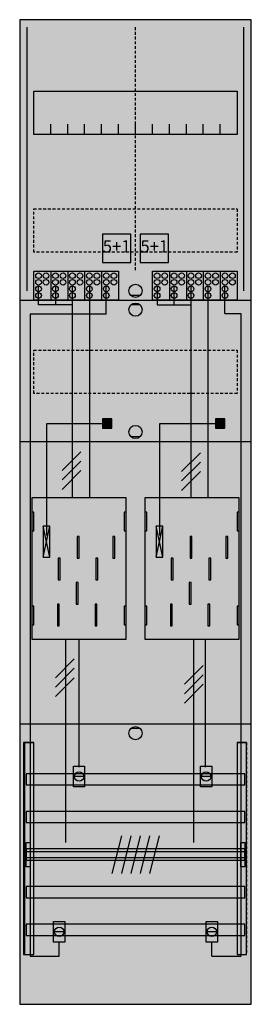
# Model space of a CAD drawing. Extents: x 0 to 25, y 0 to 105.
import ezdxf
from ezdxf.enums import TextEntityAlignment as Align

# ---------------------------------------------------------------- set-up
doc = ezdxf.new("R2010")
doc.units = 0
doc.header["$MEASUREMENT"] = 0
for name, pattern in [('L000000020000FFFFFF', [0]), ('L000000040000000000', [0]), ('L00000004000000007F', [0]), ('L00000004000000FF00', [0]), ('L000000040000FF0000', [0]), ('L000000060000FFFF00', [0]), ('L014100020032000000', [0.5, 0.3, -0.2]), ('L0141000200320000FF', [0.5, 0.3, -0.2])]:
    doc.linetypes.add(name, pattern=pattern)
doc.layers.get('0').update_dxf_attribs({"linetype": 'CONTINUOUS'})
for name, color, linetype in [('1', 7, 'CONTINUOUS'), ('157', 7, 'CONTINUOUS'), ('158', 7, 'CONTINUOUS'), ('160', 7, 'CONTINUOUS'), ('161', 7, 'CONTINUOUS'), ('2', 7, 'CONTINUOUS'), ('29', 7, 'CONTINUOUS'), ('30', 7, 'CONTINUOUS'), ('31', 7, 'CONTINUOUS'), ('38', 7, 'CONTINUOUS'), ('56', 7, 'CONTINUOUS'), ('57', 7, 'CONTINUOUS'), ('58', 7, 'CONTINUOUS'), ('59', 7, 'CONTINUOUS'), ('60', 7, 'CONTINUOUS')]:
    doc.layers.add(name, color=color, linetype=linetype)

# ---------------------------------------------------------------- blocks, each defined once
blk = doc.blocks.new('BF17M2')
at = {"layer": '1', "color": 7, "linetype": 'CONTINUOUS'}
for p, q in [((13, 75.5), (12, 75.5)), ((13, 74.5), (12, 74.5)), ((13, 60.5), (12, 60.5)), ((3.4, 47.7), (2.7, 51)), ((2.7, 47.7), (3.4, 51)), ((3.4, 47.7), (2.7, 51)), ((2.7, 47.7), (3.4, 51)), ((3.4, 47.7), (2.7, 51)), ((2.7, 47.7), (3.4, 51)), ((3.4, 47.7), (2.7, 51)), ((2.7, 47.7), (3.4, 51)), ((15.4, 47.7), (14.7, 51)), ((14.7, 47.7), (15.4, 51)), ((15.4, 47.7), (14.7, 51)), ((14.7, 47.7), (15.4, 51)), ((15.4, 47.7), (14.7, 51)), ((14.7, 47.7), (15.4, 51)), ((13, 29.5), (12, 29.5))]:
    blk.add_line(p, q, dxfattribs=at)
for points in [[(24.8, 0.2), (24.8, 104.8), (0.2, 104.8), (0.2, 0.2)], [(23.3, 97.2), (23.3, 92.6), (1.7, 92.6), (1.7, 97.2)], [(11.5, 39), (11.5, 54), (1.5, 54), (1.5, 39)], [(1.7, 50.5), (1.7, 52.5), (1.5, 52.5), (1.5, 50.5)], [(1.7, 50.5), (1.7, 52.5), (1.5, 52.5), (1.5, 50.5)], [(11.5, 50.5), (11.5, 52.5), (11.3, 52.5), (11.3, 50.5)], [(11.5, 50.5), (11.5, 52.5), (11.3, 52.5), (11.3, 50.5)], [(13.7, 50.5), (13.7, 52.5), (13.5, 52.5), (13.5, 50.5)], [(23.5, 50.5), (23.5, 52.5), (23.3, 52.5), (23.3, 50.5)], [(3.4, 47.7), (3.4, 51), (2.7, 51), (2.7, 47.7)], [(3.4, 47.7), (3.4, 51), (2.7, 51), (2.7, 47.7)], [(3.4, 47.7), (3.4, 51), (2.7, 51), (2.7, 47.7)], [(3.4, 47.7), (3.4, 51), (2.7, 51), (2.7, 47.7)], [(15.4, 47.7), (15.4, 51), (14.7, 51), (14.7, 47.7)], [(15.4, 47.7), (15.4, 51), (14.7, 51), (14.7, 47.7)], [(15.4, 47.7), (15.4, 51), (14.7, 51), (14.7, 47.7)], [(1.7, 40.5), (1.7, 42.5), (1.5, 42.5), (1.5, 40.5)], [(1.7, 40.5), (1.7, 42.5), (1.5, 42.5), (1.5, 40.5)], [(11.5, 40.5), (11.5, 42.5), (11.3, 42.5), (11.3, 40.5)], [(11.5, 40.5), (11.5, 42.5), (11.3, 42.5), (11.3, 40.5)], [(13.7, 40.5), (13.7, 42.5), (13.5, 42.5), (13.5, 40.5)], [(23.5, 40.5), (23.5, 42.5), (23.3, 42.5), (23.3, 40.5)]]:
    blk.add_lwpolyline(points, close=True, dxfattribs=at)
for points in [[(3.5, 92.6), (3.5, 93.7)], [(5.3, 92.6), (5.3, 93.7), (5.3, 93.7)], [(7.1, 92.6), (7.1, 93.7)], [(8.9, 92.6), (8.9, 93.7)], [(10.7, 92.6), (10.7, 93.7)], [(12.5, 92.6), (12.5, 93.7)], [(14.3, 92.6), (14.3, 93.7)], [(16.1, 92.6), (16.1, 93.7)], [(17.9, 92.6), (17.9, 93.7)], [(19.7, 92.6), (19.7, 93.7)], [(21.5, 92.6), (21.5, 93.7)], [(0.2, 75), (24.8, 75)], [(0.2, 60), (24.8, 60)], [(0.2, 30), (24.8, 30)]]:
    blk.add_lwpolyline(points, dxfattribs=at)
at = {"layer": '1', "color": 7, "linetype": 'L014100020032000000'}
for points in [[(23.3, 84.7), (23.3, 80.1), (1.7, 80.1), (1.7, 84.7)], [(23.3, 69.7), (23.3, 65.1), (1.7, 65.1), (1.7, 69.7)]]:
    blk.add_lwpolyline(points, close=True, dxfattribs=at)
at = {"layer": '1', "color": 7, "linetype": 'L000000040000000000'}
for points in [[(11.5, 39), (11.5, 54), (1.5, 54), (1.5, 39)], [(23.5, 39), (23.5, 54), (13.5, 54), (13.5, 39)], [(6.5, 47.6), (6.5, 49.9), (6.3, 49.9), (6.3, 47.6)], [(6.5, 47.6), (6.5, 49.9), (6.3, 49.9), (6.3, 47.6)], [(10.3, 47.6), (10.3, 49.9), (10.1, 49.9), (10.1, 47.6)], [(10.3, 47.6), (10.3, 49.9), (10.1, 49.9), (10.1, 47.6)], [(18.5, 47.6), (18.5, 49.9), (18.3, 49.9), (18.3, 47.6)], [(22.3, 47.6), (22.3, 49.9), (22.1, 49.9), (22.1, 47.6)], [(4.5, 45.3), (4.5, 47.6), (4.3, 47.6), (4.3, 45.3)], [(4.5, 45.3), (4.5, 47.6), (4.3, 47.6), (4.3, 45.3)], [(8.5, 45.3), (8.5, 47.6), (8.3, 47.6), (8.3, 45.3)], [(8.5, 45.3), (8.5, 47.6), (8.3, 47.6), (8.3, 45.3)], [(16.5, 45.3), (16.5, 47.6), (16.3, 47.6), (16.3, 45.3)], [(20.5, 45.3), (20.5, 47.6), (20.3, 47.6), (20.3, 45.3)], [(6.4, 42.7), (6.4, 45), (6.2, 45), (6.2, 42.7)], [(6.4, 42.7), (6.4, 45), (6.2, 45), (6.2, 42.7)], [(18.4, 42.7), (18.4, 45), (18.2, 45), (18.2, 42.7)], [(4.4, 40.4), (4.4, 42.7), (4.2, 42.7), (4.2, 40.4)], [(4.4, 40.4), (4.4, 42.7), (4.2, 42.7), (4.2, 40.4)], [(8.4, 40.4), (8.4, 42.7), (8.2, 42.7), (8.2, 40.4)], [(8.4, 40.4), (8.4, 42.7), (8.2, 42.7), (8.2, 40.4)], [(16.4, 40.4), (16.4, 42.7), (16.2, 42.7), (16.2, 40.4)], [(20.4, 40.4), (20.4, 42.7), (20.2, 42.7), (20.2, 40.4)]]:
    blk.add_lwpolyline(points, close=True, dxfattribs=at)
at = {"layer": '1', "color": 7, "linetype": 'CONTINUOUS'}
for centre in [(12.5, 76), (12.5, 74), (12.5, 61), (12.5, 29)]:
    blk.add_circle(centre, 0.7, dxfattribs=at)
at = {"layer": '1', "color": 255, "linetype": 'CONTINUOUS'}
blk.add_solid([(24.8, 0.2), (24.8, 104.8), (0.2, 0.2), (0.2, 104.8)], dxfattribs=at)
at = {"layer": '1', "color": 7, "linetype": 'CONTINUOUS'}
for points in [[(1.7, 50.5), (1.7, 52.5), (1.5, 50.5), (1.5, 52.5)], [(1.7, 50.5), (1.7, 52.5), (1.5, 50.5), (1.5, 52.5)], [(11.5, 50.5), (11.5, 52.5), (11.3, 50.5), (11.3, 52.5)], [(11.5, 50.5), (11.5, 52.5), (11.3, 50.5), (11.3, 52.5)], [(13.7, 50.5), (13.7, 52.5), (13.5, 50.5), (13.5, 52.5)], [(23.5, 50.5), (23.5, 52.5), (23.3, 50.5), (23.3, 52.5)], [(1.7, 40.5), (1.7, 42.5), (1.5, 40.5), (1.5, 42.5)], [(1.7, 40.5), (1.7, 42.5), (1.5, 40.5), (1.5, 42.5)], [(11.5, 40.5), (11.5, 42.5), (11.3, 40.5), (11.3, 42.5)], [(11.5, 40.5), (11.5, 42.5), (11.3, 40.5), (11.3, 42.5)], [(13.7, 40.5), (13.7, 42.5), (13.5, 40.5), (13.5, 42.5)], [(23.5, 40.5), (23.5, 42.5), (23.3, 40.5), (23.3, 42.5)]]:
    blk.add_solid(points, dxfattribs=at)
at = {"layer": '157', "color": 7, "linetype": 'CONTINUOUS'}
for points in [[(1.7, 75), (1.7, 78.1), (10.7, 78.1), (10.7, 75)], [(14.3, 75), (14.3, 78.1), (23.3, 78.1), (23.3, 75)]]:
    blk.add_lwpolyline(points, close=True, dxfattribs=at)
for points in [[(3.5, 78.1), (3.5, 75)], [(5.3, 78.1), (5.3, 75)], [(7.1, 78.1), (7.1, 75)], [(8.9, 78.1), (8.9, 75)], [(16.1, 78.1), (16.1, 75)], [(17.9, 78.1), (17.9, 75)], [(19.7, 78.1), (19.7, 75)], [(21.5, 78.1), (21.5, 75)]]:
    blk.add_lwpolyline(points, dxfattribs=at)
at = {"layer": '157', "color": 255, "linetype": 'CONTINUOUS'}
for points in [[(1.7, 75), (1.7, 78.1), (10.7, 75), (10.7, 78.1)], [(14.3, 75), (14.3, 78.1), (23.3, 75), (23.3, 78.1)]]:
    blk.add_solid(points, dxfattribs=at)
at = {"layer": '158', "color": 255, "linetype": 'L00000004000000007F'}
for p, q in [((2.2, 74.5), (2.2, 76.5)), ((4, 76.5), (4, 74.5)), ((5.8, 54), (5.8, 76.5)), ((14.8, 76.5), (14.8, 74.5)), ((16.6, 74.5), (16.6, 76.5)), ((18.4, 54), (18.4, 76.5)), ((5.8, 74.5), (2.2, 74.5)), ((14.8, 74.5), (18.4, 74.5))]:
    blk.add_line(p, q, dxfattribs=at)
at = {"layer": '158', "color": 5, "linetype": 'L000000040000FF0000'}
for p, q in [((7.6, 76.5), (7.6, 54)), ((20.2, 76.5), (20.2, 54)), ((6.5, 25.4), (6.5, 38.9)), ((19.9, 39), (19.9, 25.4))]:
    blk.add_line(p, q, dxfattribs=at)
at = {"layer": '158', "color": 3, "linetype": 'L00000004000000FF00'}
for p, q in [((9.4, 73.5), (9.4, 76.5)), ((22, 73.6), (22, 76.5)), ((1.3, 73.5), (1.3, 5.3)), ((9.4, 73.5), (1.3, 73.5)), ((22, 73.6), (23.7, 73.6)), ((23.7, 73.6), (23.7, 5.3)), ((4.4, 5.3), (4.4, 6.8)), ((20.6, 5.3), (20.6, 6.8)), ((1.3, 5.3), (4.4, 5.3)), ((20.6, 5.3), (23.7, 5.3))]:
    blk.add_line(p, q, dxfattribs=at)
at = {"layer": '158', "color": 7, "linetype": 'CONTINUOUS'}
for p, q in [((6.7, 58.9), (4.7, 56.9)), ((6.7, 58.9), (4.7, 56.9)), ((19.4, 58.8), (17.4, 56.8)), ((19.4, 58.8), (17.4, 56.8)), ((6.7, 57.9), (4.7, 55.9)), ((6.7, 57.9), (4.7, 55.9)), ((19.4, 57.8), (17.4, 55.8)), ((19.4, 57.8), (17.4, 55.8)), ((6.7, 56.9), (4.7, 54.9)), ((6.7, 56.9), (4.7, 54.9)), ((19.4, 56.8), (17.4, 54.8)), ((19.4, 56.8), (17.4, 54.8)), ((6, 36.9), (4, 34.9)), ((6, 36.9), (4, 34.9)), ((6, 35.9), (4, 33.9)), ((6, 35.9), (4, 33.9)), ((19.7, 36.2), (17.7, 34.2)), ((19.7, 36.2), (17.7, 34.2)), ((6, 34.9), (4, 32.9)), ((6, 34.9), (4, 32.9)), ((19.7, 35.2), (17.7, 33.2)), ((19.7, 35.2), (17.7, 33.2)), ((19.7, 34.2), (17.7, 32.2)), ((19.7, 34.2), (17.7, 32.2)), ((7, 24.4), (6, 24.4)), ((20.5, 24.4), (19.5, 24.4)), ((4.9, 7.9), (3.9, 7.9)), ((21.1, 7.9), (20.1, 7.9))]:
    blk.add_line(p, q, dxfattribs=at)
at = {"layer": '158', "color": 7, "linetype": 'L000000040000000000'}
for p, q in [((5.1, 17.4), (5.1, 39)), ((18.7, 17.4), (18.7, 39))]:
    blk.add_line(p, q, dxfattribs=at)
at = {"layer": '158', "color": 7, "linetype": 'CONTINUOUS'}
for points in [[(7.1, 25.5), (7.1, 23.3), (5.9, 23.3), (5.9, 25.5)], [(20.6, 25.5), (20.6, 23.3), (19.4, 23.3), (19.4, 25.5)], [(5, 9), (5, 6.8), (3.8, 6.8), (3.8, 9)], [(21.2, 9), (21.2, 6.8), (20, 6.8), (20, 9)]]:
    blk.add_lwpolyline(points, close=True, dxfattribs=at)
for centre in [(6.5, 24.4), (20, 24.4), (4.4, 7.9), (20.6, 7.9)]:
    blk.add_circle(centre, 0.5, dxfattribs=at)
at = {"layer": '158', "color": 255, "linetype": 'CONTINUOUS'}
for points in [[(7.1, 25.5), (7.1, 23.3), (5.9, 25.5), (5.9, 23.3)], [(20.6, 25.5), (20.6, 23.3), (19.4, 25.5), (19.4, 23.3)], [(5, 9), (5, 6.8), (3.8, 9), (3.8, 6.8)], [(21.2, 9), (21.2, 6.8), (20, 9), (20, 6.8)]]:
    blk.add_solid(points, dxfattribs=at)
at = {"layer": '160', "color": 4, "linetype": 'L000000060000FFFF00'}
for p, q in [((1, 76), (1, 104)), ((24, 76), (24, 104))]:
    blk.add_line(p, q, dxfattribs=at)
at = {"layer": '160', "color": 1, "linetype": 'L0141000200320000FF'}
blk.add_line((12.5, 78.2), (12.5, 104), dxfattribs=at)
at = {"layer": '161', "color": 7, "linetype": 'CONTINUOUS'}
for points in [[(12, 79), (12, 82), (9, 82), (9, 79)], [(16, 79), (16, 82), (13, 82), (13, 79)]]:
    blk.add_lwpolyline(points, close=True, dxfattribs=at)
at = {"layer": '161', "color": 3, "linetype": 'CONTINUOUS'}
for points in [[(12, 79), (12, 82), (9, 79), (9, 82)], [(16, 79), (16, 82), (13, 79), (13, 82)]]:
    blk.add_solid(points, dxfattribs=at)
at = {"layer": '2', "color": 7, "linetype": 'L014100020032000000'}
for points in [[(12, 79), (12, 82), (9, 82), (9, 79)], [(16, 79), (16, 82), (13, 82), (13, 79)]]:
    blk.add_lwpolyline(points, close=True, dxfattribs=at)
at = {"layer": '2', "color": 7, "linetype": 'CONTINUOUS'}
for points in [[(1.7, 75), (1.7, 78.1), (10.7, 78.1), (10.7, 75)], [(14.3, 75), (14.3, 78.1), (23.3, 78.1), (23.3, 75)], [(10, 61.4), (10, 62.4), (9, 62.4), (9, 61.4)], [(22, 61.4), (22, 62.4), (21, 62.4), (21, 61.4)], [(3.4, 47.7), (3.4, 51), (2.7, 51), (2.7, 47.7)], [(15.4, 47.7), (15.4, 51), (14.7, 51), (14.7, 47.7)]]:
    blk.add_lwpolyline(points, close=True, dxfattribs=at)
for points in [[(3.5, 78.1), (3.5, 75)], [(5.3, 78.1), (5.3, 75)], [(7.1, 78.1), (7.1, 75)], [(8.9, 78.1), (8.9, 75)], [(16.1, 78.1), (16.1, 75)], [(17.9, 78.1), (17.9, 75)], [(19.7, 78.1), (19.7, 75)], [(21.5, 78.1), (21.5, 75)]]:
    blk.add_lwpolyline(points, dxfattribs=at)
at = {"layer": '2', "color": 7, "linetype": 'L000000040000000000'}
for points in [[(3.1, 50), (3.1, 61.9), (9, 61.9)], [(15.1, 50), (15.1, 61.9), (21, 61.9)]]:
    blk.add_lwpolyline(points, dxfattribs=at)
at = {"layer": '2', "color": 7, "linetype": 'CONTINUOUS'}
for centre in [(2.2, 77.6), (3, 77.6), (4, 77.6), (4.8, 77.6), (5.8, 77.6), (6.6, 77.6), (7.6, 77.6), (8.4, 77.6), (9.4, 77.6), (10.2, 77.6), (14.8, 77.6), (15.6, 77.6), (16.6, 77.6), (17.4, 77.6), (18.4, 77.6), (19.2, 77.6), (20.2, 77.6), (21, 77.6), (22, 77.6), (22.8, 77.6), (2.2, 76.9), (2.2, 76.2), (3, 76.9), (4, 76.9), (4, 76.2), (4.8, 76.9), (5.8, 76.9), (5.8, 76.2), (6.6, 76.9), (7.6, 76.9), (7.6, 76.2), (8.4, 76.9), (9.4, 76.9), (9.4, 76.2), (10.2, 76.9), (14.8, 76.9), (14.8, 76.2), (15.6, 76.9), (16.6, 76.9), (16.6, 76.2), (17.4, 76.9), (18.4, 76.9), (18.4, 76.2), (19.2, 76.9), (20.2, 76.9), (20.2, 76.2), (21, 76.9), (22, 76.9), (22, 76.2), (22.8, 76.9), (2.2, 75.5), (4, 75.5), (5.8, 75.5), (7.6, 75.5), (9.4, 75.5), (14.8, 75.5), (16.6, 75.5), (18.4, 75.5), (20.2, 75.5), (22, 75.5)]:
    blk.add_circle(centre, 0.3, dxfattribs=at)
at = {"layer": '2', "color": 255, "linetype": 'L014100020032000000'}
for points in [[(12, 79), (12, 82), (9, 79), (9, 82)], [(16, 79), (16, 82), (13, 79), (13, 82)]]:
    blk.add_solid(points, dxfattribs=at)
at = {"layer": '2', "color": 255, "linetype": 'CONTINUOUS'}
for points in [[(1.7, 75), (1.7, 78.1), (10.7, 75), (10.7, 78.1)], [(14.3, 75), (14.3, 78.1), (23.3, 75), (23.3, 78.1)]]:
    blk.add_solid(points, dxfattribs=at)
at = {"layer": '2', "color": 7, "linetype": 'CONTINUOUS'}
for points in [[(10, 61.4), (10, 62.4), (9, 61.4), (9, 62.4)], [(22, 61.4), (22, 62.4), (21, 61.4), (21, 62.4)], [(3.4, 47.7), (3.4, 51), (2.7, 47.7), (2.7, 51)], [(15.4, 47.7), (15.4, 51), (14.7, 47.7), (14.7, 51)]]:
    blk.add_solid(points, dxfattribs=at)
at = {"layer": '29', "color": 7, "linetype": 'CONTINUOUS'}
for p, q in [((3.4, 47.7), (2.7, 51)), ((2.7, 47.7), (3.4, 51)), ((3.4, 47.7), (2.7, 51)), ((2.7, 47.7), (3.4, 51)), ((15.4, 47.7), (14.7, 51)), ((14.7, 47.7), (15.4, 51)), ((15.4, 47.7), (14.7, 51)), ((14.7, 47.7), (15.4, 51))]:
    blk.add_line(p, q, dxfattribs=at)
for points in [[(24.8, 0.2), (24.8, 104.8), (0.2, 104.8), (0.2, 0.2)], [(23.3, 97.2), (23.3, 92.6), (1.7, 92.6), (1.7, 97.2)], [(11.5, 39), (11.5, 54), (1.5, 54), (1.5, 39)], [(23.5, 39), (23.5, 54), (13.5, 54), (13.5, 39)], [(1.7, 50.5), (1.7, 52.5), (1.5, 52.5), (1.5, 50.5)], [(11.5, 50.5), (11.5, 52.5), (11.3, 52.5), (11.3, 50.5)], [(13.7, 50.5), (13.7, 52.5), (13.5, 52.5), (13.5, 50.5)], [(23.5, 50.5), (23.5, 52.5), (23.3, 52.5), (23.3, 50.5)], [(3.4, 47.7), (3.4, 51), (2.7, 51), (2.7, 47.7)], [(3.4, 47.7), (3.4, 51), (2.7, 51), (2.7, 47.7)], [(15.4, 47.7), (15.4, 51), (14.7, 51), (14.7, 47.7)], [(15.4, 47.7), (15.4, 51), (14.7, 51), (14.7, 47.7)], [(6.5, 47.6), (6.5, 49.9), (6.3, 49.9), (6.3, 47.6)], [(10.3, 47.6), (10.3, 49.9), (10.1, 49.9), (10.1, 47.6)], [(18.5, 47.6), (18.5, 49.9), (18.3, 49.9), (18.3, 47.6)], [(22.3, 47.6), (22.3, 49.9), (22.1, 49.9), (22.1, 47.6)], [(4.5, 45.3), (4.5, 47.6), (4.3, 47.6), (4.3, 45.3)], [(8.5, 45.3), (8.5, 47.6), (8.3, 47.6), (8.3, 45.3)], [(16.5, 45.3), (16.5, 47.6), (16.3, 47.6), (16.3, 45.3)], [(20.5, 45.3), (20.5, 47.6), (20.3, 47.6), (20.3, 45.3)], [(6.4, 42.7), (6.4, 45), (6.2, 45), (6.2, 42.7)], [(18.4, 42.7), (18.4, 45), (18.2, 45), (18.2, 42.7)], [(1.7, 40.5), (1.7, 42.5), (1.5, 42.5), (1.5, 40.5)], [(4.4, 40.4), (4.4, 42.7), (4.2, 42.7), (4.2, 40.4)], [(8.4, 40.4), (8.4, 42.7), (8.2, 42.7), (8.2, 40.4)], [(11.5, 40.5), (11.5, 42.5), (11.3, 42.5), (11.3, 40.5)], [(13.7, 40.5), (13.7, 42.5), (13.5, 42.5), (13.5, 40.5)], [(16.4, 40.4), (16.4, 42.7), (16.2, 42.7), (16.2, 40.4)], [(20.4, 40.4), (20.4, 42.7), (20.2, 42.7), (20.2, 40.4)], [(23.5, 40.5), (23.5, 42.5), (23.3, 42.5), (23.3, 40.5)]]:
    blk.add_lwpolyline(points, close=True, dxfattribs=at)
for points in [[(3.5, 92.6), (3.5, 93.7)], [(5.3, 92.6), (5.3, 93.7), (5.3, 93.7)], [(7.1, 92.6), (7.1, 93.7)], [(8.9, 92.6), (8.9, 93.7)], [(10.7, 92.6), (10.7, 93.7)], [(12.5, 92.6), (12.5, 93.7)], [(14.3, 92.6), (14.3, 93.7)], [(16.1, 92.6), (16.1, 93.7)], [(17.9, 92.6), (17.9, 93.7)], [(19.7, 92.6), (19.7, 93.7)], [(21.5, 92.6), (21.5, 93.7)], [(0.2, 75), (24.8, 75)], [(0.2, 60), (24.8, 60)], [(0.2, 30), (24.8, 30)]]:
    blk.add_lwpolyline(points, dxfattribs=at)
at = {"layer": '29', "color": 7, "linetype": 'L014100020032000000'}
for points in [[(23.3, 84.7), (23.3, 80.1), (1.7, 80.1), (1.7, 84.7)], [(23.3, 69.7), (23.3, 65.1), (1.7, 65.1), (1.7, 69.7)]]:
    blk.add_lwpolyline(points, close=True, dxfattribs=at)
at = {"layer": '29', "color": 255, "linetype": 'CONTINUOUS'}
blk.add_solid([(24.8, 0.2), (24.8, 104.8), (0.2, 0.2), (0.2, 104.8)], dxfattribs=at)
at = {"layer": '29', "color": 7, "linetype": 'CONTINUOUS'}
for points in [[(1.7, 50.5), (1.7, 52.5), (1.5, 50.5), (1.5, 52.5)], [(11.5, 50.5), (11.5, 52.5), (11.3, 50.5), (11.3, 52.5)], [(13.7, 50.5), (13.7, 52.5), (13.5, 50.5), (13.5, 52.5)], [(23.5, 50.5), (23.5, 52.5), (23.3, 50.5), (23.3, 52.5)], [(1.7, 40.5), (1.7, 42.5), (1.5, 40.5), (1.5, 42.5)], [(11.5, 40.5), (11.5, 42.5), (11.3, 40.5), (11.3, 42.5)], [(13.7, 40.5), (13.7, 42.5), (13.5, 40.5), (13.5, 42.5)], [(23.5, 40.5), (23.5, 42.5), (23.3, 40.5), (23.3, 42.5)]]:
    blk.add_solid(points, dxfattribs=at)
at = {"layer": '30', "color": 7, "linetype": 'CONTINUOUS'}
for points in [[(1.7, 5.5), (1.7, 28), (0.7, 28), (0.7, 5.5)], [(24.3, 5.5), (24.3, 28), (23.3, 28), (23.3, 5.5)]]:
    blk.add_lwpolyline(points, close=True, dxfattribs=at)
at = {"layer": '30', "color": 255, "linetype": 'CONTINUOUS'}
for points in [[(1.7, 5.5), (1.7, 28), (0.7, 5.5), (0.7, 28)], [(24.3, 5.5), (24.3, 28), (23.3, 5.5), (23.3, 28)]]:
    blk.add_solid(points, dxfattribs=at)
at = {"layer": '31', "color": 7, "linetype": 'CONTINUOUS'}
for p, q in [((0.7, 28), (1.7, 28)), ((23.3, 28), (24.3, 28)), ((0.7, 5.5), (1.7, 5.5)), ((23.3, 5.5), (24.3, 5.5))]:
    blk.add_line(p, q, dxfattribs=at)
at = {"layer": '31', "color": 7, "linetype": 'L014100020032000000'}
for p, q in [((0.7, 28), (0.7, 5.5)), ((23.3, 28), (23.3, 5.5)), ((24.3, 28), (24.3, 5.5))]:
    blk.add_line(p, q, dxfattribs=at)
at = {"layer": '31', "color": 255, "linetype": 'L000000020000FFFFFF'}
for points in [[(1.7, 5.5), (1.7, 28), (0.6, 28), (0.6, 5.5)], [(1.7, 5.5), (1.7, 28), (0.7, 28), (0.7, 5.5)], [(24.3, 5.5), (24.3, 28), (23.3, 28), (23.3, 5.5)]]:
    blk.add_lwpolyline(points, close=True, dxfattribs=at)
for points in [[(1.7, 5.5), (1.7, 28), (0.6, 5.5), (0.6, 28)], [(1.7, 5.5), (1.7, 28), (0.7, 5.5), (0.7, 28)], [(24.3, 5.5), (24.3, 28), (23.3, 5.5), (23.3, 28)]]:
    blk.add_solid(points, dxfattribs=at)
at = {"layer": '38', "color": 7, "linetype": 'CONTINUOUS'}
for points in [[(12, 79), (12, 82), (9, 82), (9, 79)], [(16, 79), (16, 82), (13, 82), (13, 79)], [(1.7, 75), (1.7, 78.1), (10.7, 78.1), (10.7, 75)], [(14.3, 75), (14.3, 78.1), (23.3, 78.1), (23.3, 75)]]:
    blk.add_lwpolyline(points, close=True, dxfattribs=at)
for points in [[(3.5, 78.1), (3.5, 75)], [(5.3, 78.1), (5.3, 75)], [(7.1, 78.1), (7.1, 75)], [(8.9, 78.1), (8.9, 75)], [(16.1, 78.1), (16.1, 75)], [(17.9, 78.1), (17.9, 75)], [(19.7, 78.1), (19.7, 75)], [(21.5, 78.1), (21.5, 75)]]:
    blk.add_lwpolyline(points, dxfattribs=at)
for centre in [(2.2, 77.6), (3, 77.6), (4, 77.6), (4.8, 77.6), (5.8, 77.6), (6.6, 77.6), (7.6, 77.6), (8.4, 77.6), (9.4, 77.6), (10.2, 77.6), (14.8, 77.6), (15.6, 77.6), (16.6, 77.6), (17.4, 77.6), (18.4, 77.6), (19.2, 77.6), (20.2, 77.6), (21, 77.6), (22, 77.6), (22.8, 77.6), (2.2, 76.9), (2.2, 76.2), (3, 76.9), (4, 76.9), (4, 76.2), (4.8, 76.9), (5.8, 76.9), (5.8, 76.2), (6.6, 76.9), (7.6, 76.9), (7.6, 76.2), (8.4, 76.9), (9.4, 76.9), (9.4, 76.2), (10.2, 76.9), (14.8, 76.9), (14.8, 76.2), (15.6, 76.9), (16.6, 76.9), (16.6, 76.2), (17.4, 76.9), (18.4, 76.9), (18.4, 76.2), (19.2, 76.9), (20.2, 76.9), (20.2, 76.2), (21, 76.9), (22, 76.9), (22, 76.2), (22.8, 76.9), (2.2, 75.5), (4, 75.5), (5.8, 75.5), (7.6, 75.5), (9.4, 75.5), (14.8, 75.5), (16.6, 75.5), (18.4, 75.5), (20.2, 75.5), (22, 75.5)]:
    blk.add_circle(centre, 0.3, dxfattribs=at)
for points in [[(12, 79), (12, 82), (9, 79), (9, 82)], [(16, 79), (16, 82), (13, 79), (13, 82)]]:
    blk.add_solid(points, dxfattribs=at)
at = {"layer": '38', "color": 255, "linetype": 'CONTINUOUS'}
for points in [[(1.7, 75), (1.7, 78.1), (10.7, 75), (10.7, 78.1)], [(14.3, 75), (14.3, 78.1), (23.3, 75), (23.3, 78.1)]]:
    blk.add_solid(points, dxfattribs=at)
at = {"layer": '56', "color": 7, "linetype": 'CONTINUOUS'}
for points in [[(24.1, 23.5), (24.1, 24.7), (0.9, 24.7), (0.9, 23.5)], [(24.1, 19.5), (24.1, 20.7), (0.9, 20.7), (0.9, 19.5)], [(24.1, 15.5), (24.1, 16.7), (0.9, 16.7), (0.9, 15.5)], [(24.1, 11.5), (24.1, 12.7), (0.9, 12.7), (0.9, 11.5)], [(24.1, 7.5), (24.1, 8.7), (0.9, 8.7), (0.9, 7.5)]]:
    blk.add_lwpolyline(points, close=True, dxfattribs=at)
at = {"layer": '56', "color": 255, "linetype": 'CONTINUOUS'}
for points in [[(24.1, 23.5), (24.1, 24.7), (0.9, 23.5), (0.9, 24.7)], [(24.1, 19.5), (24.1, 20.7), (0.9, 19.5), (0.9, 20.7)], [(24.1, 15.5), (24.1, 16.7), (0.9, 15.5), (0.9, 16.7)], [(24.1, 11.5), (24.1, 12.7), (0.9, 11.5), (0.9, 12.7)], [(24.1, 7.5), (24.1, 8.7), (0.9, 7.5), (0.9, 8.7)]]:
    blk.add_solid(points, dxfattribs=at)
at = {"layer": '57', "color": 7, "linetype": 'L014100020032000000'}
for points in [[(24.1, 23.5), (24.1, 24.7), (0.9, 24.7), (0.9, 23.5)], [(24.1, 19.5), (24.1, 20.7), (0.9, 20.7), (0.9, 19.5)], [(24.1, 15.5), (24.1, 16.7), (0.9, 16.7), (0.9, 15.5)], [(24.1, 11.5), (24.1, 12.7), (0.9, 12.7), (0.9, 11.5)], [(24.1, 7.5), (24.1, 8.7), (0.9, 8.7), (0.9, 7.5)]]:
    blk.add_lwpolyline(points, close=True, dxfattribs=at)
at = {"layer": '57', "color": 255, "linetype": 'L014100020032000000'}
for points in [[(24.1, 23.5), (24.1, 24.7), (0.9, 23.5), (0.9, 24.7)], [(24.1, 19.5), (24.1, 20.7), (0.9, 19.5), (0.9, 20.7)], [(24.1, 15.5), (24.1, 16.7), (0.9, 15.5), (0.9, 16.7)], [(24.1, 11.5), (24.1, 12.7), (0.9, 11.5), (0.9, 12.7)], [(24.1, 7.5), (24.1, 8.7), (0.9, 7.5), (0.9, 8.7)]]:
    blk.add_solid(points, dxfattribs=at)
at = {"layer": '58', "color": 7, "linetype": 'CONTINUOUS'}
for points in [[(24.1, 23.5), (24.1, 24.7), (0.9, 24.7), (0.9, 23.5)], [(24.1, 19.5), (24.1, 20.7), (0.9, 20.7), (0.9, 19.5)], [(24.1, 15.5), (24.1, 16.7), (0.9, 16.7), (0.9, 15.5)], [(24.1, 11.5), (24.1, 12.7), (0.9, 12.7), (0.9, 11.5)], [(24.1, 7.5), (24.1, 8.7), (0.9, 8.7), (0.9, 7.5)]]:
    blk.add_lwpolyline(points, close=True, dxfattribs=at)
at = {"layer": '58', "color": 30, "linetype": 'CONTINUOUS'}
for points in [[(24.1, 23.5), (24.1, 24.7), (0.9, 23.5), (0.9, 24.7)], [(24.1, 19.5), (24.1, 20.7), (0.9, 19.5), (0.9, 20.7)], [(24.1, 15.5), (24.1, 16.7), (0.9, 15.5), (0.9, 16.7)], [(24.1, 11.5), (24.1, 12.7), (0.9, 11.5), (0.9, 12.7)], [(24.1, 7.5), (24.1, 8.7), (0.9, 7.5), (0.9, 8.7)]]:
    blk.add_solid(points, dxfattribs=at)
at = {"layer": '59', "color": 7, "linetype": 'CONTINUOUS'}
for p, q in [((11, 18.1), (10, 14.1)), ((12, 18.1), (11, 14.1)), ((13, 18.1), (12, 14.1)), ((14, 18.1), (13, 14.1)), ((15, 18.1), (14, 14.1))]:
    blk.add_line(p, q, dxfattribs=at)
for points in [[(0.9, 14.8), (0.9, 17.4), (1.3, 17.4), (1.3, 14.8)], [(23.7, 14.8), (23.7, 17.4), (24.1, 17.4), (24.1, 14.8)], [(24.1, 15.8), (24.1, 16.4), (0.9, 16.4), (0.9, 15.8)]]:
    blk.add_lwpolyline(points, close=True, dxfattribs=at)
for points in [[(0.9, 14.8), (0.9, 17.4), (1.3, 14.8), (1.3, 17.4)], [(23.7, 14.8), (23.7, 17.4), (24.1, 14.8), (24.1, 17.4)], [(24.1, 15.8), (24.1, 16.4), (0.9, 15.8), (0.9, 16.4)]]:
    blk.add_solid(points, dxfattribs=at)
at = {"layer": '60', "color": 7, "linetype": 'CONTINUOUS'}
for points in [[(24.1, 23.5), (24.1, 24.7), (0.9, 24.7), (0.9, 23.5)], [(24.1, 19.5), (24.1, 20.7), (0.9, 20.7), (0.9, 19.5)], [(24.1, 15.5), (24.1, 16.7), (0.9, 16.7), (0.9, 15.5)], [(24.1, 11.5), (24.1, 12.7), (0.9, 12.7), (0.9, 11.5)], [(24.1, 7.5), (24.1, 8.7), (0.9, 8.7), (0.9, 7.5)]]:
    blk.add_lwpolyline(points, close=True, dxfattribs=at)
for points in [[(24.1, 23.5), (24.1, 24.7), (0.9, 23.5), (0.9, 24.7)], [(24.1, 19.5), (24.1, 20.7), (0.9, 19.5), (0.9, 20.7)], [(24.1, 15.5), (24.1, 16.7), (0.9, 15.5), (0.9, 16.7)], [(24.1, 11.5), (24.1, 12.7), (0.9, 11.5), (0.9, 12.7)], [(24.1, 7.5), (24.1, 8.7), (0.9, 7.5), (0.9, 8.7)]]:
    blk.add_solid(points, dxfattribs=at)
at = {"layer": '161', "color": 255, "linetype": 'L000000020000FFFFFF'}
for p in [(10.5, 80.07), (14.5, 80.07)]:
    blk.add_text('5+1', height=1.3, dxfattribs=at).set_placement(p, align=Align.CENTER)

msp = doc.modelspace()

# ---------------------------------------------------------------- block references
msp.add_blockref('BF17M2', (0, 0))

doc.saveas('drawing.dxf')
